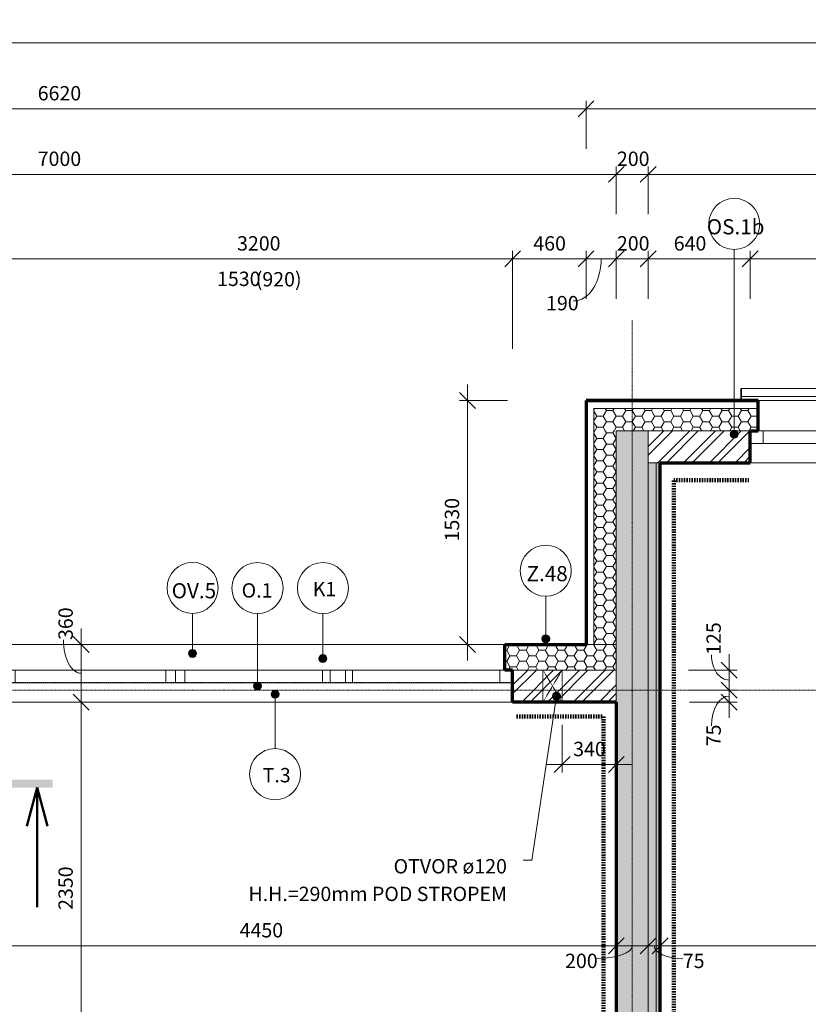
# Model space of a CAD drawing. Units: millimetres. Extents: x 10442 to 75769, y -10843 to 32446.
# Drawn here: x 38115 to 43060, y 26275 to 32446 of the extents above; entities that cross this region are included whole.
import ezdxf

# ---------------------------------------------------------------- set-up
doc = ezdxf.new("R2010")
doc.units = ezdxf.units.MM
for name, pattern in [('Dash', [2.5, 1.5, -1]), ('Dash dot', [8, 4, -2, 0, -2]), ('Požár', [16, 8, -8])]:
    doc.linetypes.add(name, pattern=pattern)
for name, color, linetype, lineweight in [('A-----DIP', 1, 'Continuous', 18), ('A-----DIP-50', 1, 'Continuous', 18), ('A-----NOP', 2, 'Continuous', 18), ('A-----NPP', 3, 'Continuous', 18), ('A-----TEP', 2, 'Continuous', 18), ('A-GLAZIDM', 6, 'Continuous', 18), ('A-WALL', 2, 'Continuous', 18), ('G-PLANOTM', 6, 'Continuous', 18), ('S-GRIDIDM', 1, 'Continuous', 18)]:
    doc.layers.add(name, color=color, linetype=linetype, lineweight=lineweight)
doc.dimstyles.new('1_8mm_ISO_bez_V_2', dxfattribs={"dimscale": 304.8, "dimtxt": 0.295276, "dimasz": 0.18, "dimexe": 0.164042, "dimexo": 0.016404, "dimgap": 0.082021, "dimtad": 1, "dimtoh": 1, "dimdec": 0, "dimzin": 1, "dimdsep": 46, "dimtxsty": 'Standard', "dimtsz": 0.23199, "dimcen": 0.09, "dimdle": 0.328084, "dimazin": 0, "dimtfac": 1, "dimtdec": 0, "dimtmove": 0, "dimatfit": 3, "dimfxl": 0, "dimtvp": 1, "dimtolj": 1, "dimtzin": 0, "dimarcsym": 0})
doc.dimstyles.new('1_8mm_ISOCPEUR_2', dxfattribs={"dimscale": 304.8, "dimtxt": 0.295276, "dimasz": 0.18, "dimexe": 0.164042, "dimexo": 0.016404, "dimgap": 0.082021, "dimtad": 1, "dimtoh": 1, "dimdec": 0, "dimzin": 1, "dimdsep": 46, "dimtxsty": 'Standard', "dimtsz": 0.23199, "dimcen": 0.09, "dimdle": 0.328084, "dimazin": 0, "dimtfac": 1, "dimtdec": 0, "dimtmove": 0, "dimatfit": 3, "dimfxl": 0, "dimtvp": 1, "dimtolj": 1, "dimtzin": 0, "dimarcsym": 0})
pattern_1 = [(45, (0, 0), (-80.8223, 80.8223), []), (45, (53.88, 0), (-80.8223, 80.8223), [])]
pattern_2 = [(0, (0, 0), (60.484, 34.92), [40.322, -80.645]), (120, (0, 0), (-60.483607, 34.92068), [40.323, -80.645]), (60, (0, 0), (0.000393, 69.84068), [1.676, -78.969, 40.323, 0])]
pattern_3 = [(6.843, (0, 0), (-4317.9980743, -508.0167124), [63.956, -6331.601]), (26.565, (63.5, 7.62), (254.00056, 253.99965), [28.398, -539.563]), (48.814, (88.9, 20.32), (1524.00296, 1777.998268), [27, -2673.056]), (67.38, (106.68, 40.64), (-762.003883, -1777.9986654), [33.02, -3268.98]), (90, (119.38, 71.12), (-254, 254), [40.64, -213.36]), (61.39, (119.38, 111.76), (-1269.981549, -2286.010835), [31.826, -3150.785]), (86.186, (134.62, 139.7), (-253.9955364, -3556.00047), [38.185, -3780.273]), (72.897, (137.16, 177.8), (762.0124175, 2539.996168), [34.548, -3420.226]), (41.987, (147.32, 210.82), (-2286.0079397, -2031.991443), [34.172, -3383.048]), (10.305, (172.72, 233.68), (-1523.999768, -254.003607), [28.398, -2811.408]), (15.945, (200.66, 238.76), (-1016.002353, -253.992717), [55.474, -1793.674]), (6.843, (50.8, 0), (-4317.9980743, -508.0167124), [63.956, -6331.601]), (26.565, (114.3, 7.62), (254.00056, 253.99965), [28.398, -539.563]), (48.814, (139.7, 20.32), (1524.00296, 1777.998268), [27, -2673.056]), (67.38, (157.48, 40.64), (-762.003883, -1777.9986654), [33.02, -3268.98]), (90, (170.18, 71.12), (-254, 254), [40.64, -213.36]), (61.39, (170.18, 111.76), (-1269.981549, -2286.010835), [31.826, -3150.785]), (86.186, (185.42, 139.7), (-253.9955364, -3556.00047), [38.185, -3780.273]), (72.897, (187.96, 177.8), (762.0124175, 2539.996168), [34.548, -3420.226]), (41.987, (198.12, 210.82), (-2286.0079397, -2031.991443), [34.172, -3383.048]), (10.305, (223.52, 233.68), (-1523.999768, -254.003607), [28.398, -2811.408]), (15.945, (251.46, 238.76), (-1016.002353, -253.992717), [55.474, -1793.674]), (6.843, (101.6, 0), (-4317.9980743, -508.0167124), [63.956, -6331.601]), (26.565, (165.1, 7.62), (254.00056, 253.99965), [28.398, -539.563]), (48.814, (190.5, 20.32), (1524.00296, 1777.998268), [27, -2673.056]), (67.38, (208.28, 40.64), (-762.003883, -1777.9986654), [33.02, -3268.98]), (90, (220.98, 71.12), (-254, 254), [40.64, -213.36]), (61.39, (220.98, 111.76), (-1269.981549, -2286.010835), [31.826, -3150.785]), (86.186, (236.22, 139.7), (-253.9955364, -3556.00047), [38.185, -3780.273]), (72.897, (238.76, 177.8), (762.0124175, 2539.996168), [34.548, -3420.226]), (41.987, (248.92, 210.82), (-2286.0079397, -2031.991443), [34.172, -3383.048]), (10.305, (274.32, 233.68), (-1523.999768, -254.003607), [28.398, -2811.408]), (15.945, (302.26, 238.76), (-1016.002353, -253.992717), [55.474, -1793.674]), (6.843, (152.4, 0), (-4317.9980743, -508.0167124), [63.956, -6331.601]), (26.565, (215.9, 7.62), (254.00056, 253.99965), [28.398, -539.563]), (48.814, (241.3, 20.32), (1524.00296, 1777.998268), [27, -2673.056]), (67.38, (259.08, 40.64), (-762.003883, -1777.9986654), [33.02, -3268.98]), (90, (271.78, 71.12), (-254, 254), [40.64, -213.36]), (61.39, (271.78, 111.76), (-1269.981549, -2286.010835), [31.826, -3150.785]), (86.186, (287.02, 139.7), (-253.9955364, -3556.00047), [38.185, -3780.273]), (72.897, (289.56, 177.8), (762.0124175, 2539.996168), [34.548, -3420.226]), (41.987, (299.72, 210.82), (-2286.0079397, -2031.991443), [34.172, -3383.048]), (10.305, (325.12, 233.68), (-1523.999768, -254.003607), [28.398, -2811.408]), (15.945, (353.06, 238.76), (-1016.002353, -253.992717), [55.474, -1793.674]), (6.843, (203.2, 0), (-4317.9980743, -508.0167124), [63.956, -6331.601]), (26.565, (266.7, 7.62), (254.00056, 253.99965), [28.398, -539.563]), (48.814, (292.1, 20.32), (1524.00296, 1777.998268), [27, -2673.056]), (67.38, (309.88, 40.64), (-762.003883, -1777.9986654), [33.02, -3268.98]), (90, (322.58, 71.12), (-254, 254), [40.64, -213.36]), (61.39, (322.58, 111.76), (-1269.981549, -2286.010835), [31.826, -3150.785]), (86.186, (337.82, 139.7), (-253.9955364, -3556.00047), [38.185, -3780.273]), (72.897, (340.36, 177.8), (762.0124175, 2539.996168), [34.548, -3420.226]), (41.987, (350.52, 210.82), (-2286.00794, -2031.991443), [34.172, -3383.048]), (10.305, (375.92, 233.68), (-1523.999768, -254.003607), [28.398, -2811.408]), (15.945, (403.86, 238.76), (-1016.002353, -253.992717), [55.474, -1793.674])]
pattern_4 = [(0, (0, 0), (203.2, 50.8), [16.764, -135.636, 16.764, -135.636]), (0, (0, 0), (203.2, 50.8), [-304.8, 16.764, -288.036, 16.764, -135.636]), (0, (0, 0), (203.2, 50.8), [-762, 16.764, -84.836, 16.764, -237.236]), (120, (76.2, 25.4), (-145.59409, 150.57636), [16.764, -135.636, 16.764, -135.636]), (120, (76.2, 25.4), (-145.59409, 150.57636), [-304.8, 16.764, -288.036, 16.764, -135.636]), (120, (76.2, 25.4), (-145.59409, 150.57636), [-762, 16.764, -84.836, 16.764, -237.236]), (240, (101.6, 127), (-57.60591, -201.37636), [16.764, -135.636, 16.764, -135.636]), (240, (101.6, 127), (-57.60591, -201.37636), [-304.8, 16.764, -288.036, 16.764, -135.636]), (240, (101.6, 127), (-57.60591, -201.37636), [-762, 16.764, -84.836, 16.764, -237.236])]
pattern_5 = [(45, (0, 0), (-26.940768, 26.940768), [1.676, -36.424])]

# ---------------------------------------------------------------- blocks, each defined once
blk = doc.blocks.new('Okno dvoukridle - 2575x2030_1-141')
at = {"layer": 'A-GLAZIDM'}
for p, q in [((-850, 20), (-850, 100)), ((-770, 100), (-770, 20)), ((80, 100), (80, 20)), ((150, 100), (150, 20)), ((220, 100), (220, 20)), ((1645, 100), (1645, 20)), ((1725, 100), (1725, 20)), ((-850, 20), (1725, 20))]:
    blk.add_line(p, q, dxfattribs=at)
blk = doc.blocks.new('zábradlí sklo 24 - zábradlí sklo 1_1-17')
at = {"layer": 'G-PLANOTM'}
for p, q in [((42636, 30134.6), (42641, 30134.6)), ((42636, 30134.6), (42636, 30059.6)), ((42641, 30084.6), (42641, 30134.6)), ((45326, 30134.6), (42641, 30134.6)), ((45326, 30134.6), (45326, 30084.6)), ((45326, 30134.6), (45331, 30134.6)), ((45331, 30134.6), (45331, 30059.6)), ((45326, 30084.6), (42641, 30084.6)), ((42641, 30084.6), (42641, 30059.6)), ((45326, 30084.6), (45326, 30059.6))]:
    blk.add_line(p, q, dxfattribs=at)
blk = doc.blocks.new('Okno trojkridle-krajní plná - 3200x1530_1-86')
at = {"layer": 'A-GLAZIDM'}
for p, q in [((-1636.4, -20), (1563.6, -20)), ((-1636.4, -100), (-1636.4, -22)), ((-1556.4, -100), (-1556.4, -20)), ((-632.3, -19.5), (-632.3, -100)), ((-588, -100), (-588, -20)), ((-493, -100), (-493, -20)), ((-445, -19.5), (-445, -100)), ((418.6, -20), (418.6, -100)), ((478.6, -100), (478.6, -20)), ((538.6, -20), (538.6, -100)), ((1483.6, -100), (1483.6, -20)), ((1563.6, -100), (1563.6, -22))]:
    blk.add_line(p, q, dxfattribs=at)
at = {"layer": 'A-GLAZIDM', "linetype": 'Dash'}
blk.add_line((-1636.4, -22), (1563.6, -22), dxfattribs=at)
blk = doc.blocks.new('DIMBLOCK64')
at = {"layer": 'A-----DIP-50'}
for p, q in [((38006, 30946.5), (38056, 30996.5)), ((38006, 30382.7), (38006, 30996.5)), ((41206, 30946.5), (41256, 30996.5)), ((41206, 30382.7), (41206, 30996.5)), ((38006, 30946.5), (37956, 30896.5)), ((38006, 30946.5), (41306, 30946.5)), ((38006, 30946.5), (38006, 30382.7)), ((41206, 30946.5), (41156, 30896.5)), ((41206, 30946.5), (41206, 30382.7))]:
    blk.add_line(p, q, dxfattribs=at)
at = {"layer": 'A-----DIP-50', "color": 0, "char_height": 90, "attachment_point": 1, "line_spacing_factor": 1.153846}
for s, insert, width in [('\\fISOCPEUR|b0|i0|c238|p34|;3200', (39477.9, 31089.2), 307.385), ('\\fISOCPEUR|b0|i0|c238|p34|;1530', (39352.4, 30867), 284.538)]:
    blk.add_mtext(s, dxfattribs=dict(at, insert=insert, width=width))
blk = doc.blocks.new('DIMBLOCK65')
at = {"layer": 'A-----DIP-50'}
for p, q in [((41206, 30946.5), (41256, 30996.5)), ((41206, 30382.7), (41206, 30996.5)), ((41666, 30946.5), (41716, 30996.5)), ((41666, 30696.5), (41666, 30996.5)), ((41206, 30946.5), (41156, 30896.5)), ((41206, 30946.5), (41766, 30946.5)), ((41206, 30946.5), (41206, 30382.7)), ((41666, 30946.5), (41616, 30896.5)), ((41666, 30946.5), (41666, 30696.5))]:
    blk.add_line(p, q, dxfattribs=at)
at = {"layer": 'A-----DIP-50', "color": 0, "insert": (41335.6, 31089.2), "char_height": 90, "width": 240.923, "attachment_point": 1, "line_spacing_factor": 1.153846}
blk.add_mtext('\\fISOCPEUR|b0|i0|c238|p34|;460', dxfattribs=at)
blk = doc.blocks.new('DIMBLOCK66')
at = {"layer": 'A-----DIP-50'}
for p, q in [((41666, 30946.5), (41716, 30996.5)), ((41666, 30696.5), (41666, 30996.5)), ((41856, 30946.5), (41906, 30996.5)), ((41856, 30696.5), (41856, 30996.5)), ((41666, 30946.5), (41616, 30896.5)), ((41666, 30946.5), (41956, 30946.5)), ((41666, 30946.5), (41666, 30696.5)), ((41856, 30946.5), (41806, 30896.5)), ((41856, 30946.5), (41856, 30696.5))]:
    blk.add_line(p, q, dxfattribs=at)
blk.add_ellipse((41588.6, 30946.5), major_axis=(0, 263.2), ratio=0.655021, start_param=3.141593, end_param=4.712389, dxfattribs=at)
at = {"layer": 'A-----DIP-50', "color": 0, "insert": (41415.5, 30714.5), "char_height": 90, "width": 207.692, "attachment_point": 1, "line_spacing_factor": 1.153846}
blk.add_mtext('\\fISOCPEUR|b0|i0|c238|p34|;190', dxfattribs=at)
blk = doc.blocks.new('DIMBLOCK67')
at = {"layer": 'A-----DIP-50'}
for p, q in [((41856, 30946.5), (41906, 30996.5)), ((41856, 30696.5), (41856, 30996.5)), ((42056, 30946.5), (42106, 30996.5)), ((42056, 30696.5), (42056, 30996.5)), ((41856, 30946.5), (41806, 30896.5)), ((41856, 30946.5), (42156, 30946.5)), ((41856, 30946.5), (41856, 30696.5)), ((42056, 30946.5), (42006, 30896.5)), ((42056, 30946.5), (42056, 30696.5))]:
    blk.add_line(p, q, dxfattribs=at)
at = {"layer": 'A-----DIP-50', "color": 0, "insert": (41859.9, 31089.2), "char_height": 90, "width": 230.538, "attachment_point": 1, "line_spacing_factor": 1.153846}
blk.add_mtext('\\fISOCPEUR|b0|i0|c238|p34|;200', dxfattribs=at)
blk = doc.blocks.new('DIMBLOCK68')
at = {"layer": 'A-----DIP-50'}
for p, q in [((42056, 30946.5), (42106, 30996.5)), ((42056, 30696.5), (42056, 30996.5)), ((42696, 30946.5), (42746, 30996.5)), ((42696, 30696.5), (42696, 30996.5)), ((42056, 30946.5), (42006, 30896.5)), ((42056, 30946.5), (42796, 30946.5)), ((42056, 30946.5), (42056, 30696.5)), ((42696, 30946.5), (42646, 30896.5)), ((42696, 30946.5), (42696, 30696.5))]:
    blk.add_line(p, q, dxfattribs=at)
at = {"layer": 'A-----DIP-50', "color": 0, "insert": (42216, 31089.2), "char_height": 90, "width": 240.923, "attachment_point": 1, "line_spacing_factor": 1.153846}
blk.add_mtext('\\fISOCPEUR|b0|i0|c238|p34|;640', dxfattribs=at)
blk = doc.blocks.new('DIMBLOCK69')
at = {"layer": 'A-----DIP-50'}
for p, q in [((42696, 30946.5), (42746, 30996.5)), ((42696, 30696.5), (42696, 30996.5)), ((45271, 30946.5), (45321, 30996.5)), ((45271, 30696.5), (45271, 30996.5)), ((42696, 30946.5), (42646, 30896.5)), ((42696, 30946.5), (45371, 30946.5)), ((42696, 30946.5), (42696, 30696.5)), ((45271, 30946.5), (45221, 30896.5)), ((45271, 30946.5), (45271, 30696.5))]:
    blk.add_line(p, q, dxfattribs=at)
at = {"layer": 'A-----DIP-50', "color": 0, "char_height": 90, "width": 307.385, "attachment_point": 1, "line_spacing_factor": 1.153846}
for s, insert in [('\\fISOCPEUR|b0|i0|c238|p34|;2575', (43855.4, 31089.2)), ('\\fISOCPEUR|b0|i0|c238|p34|;2030', (43708.5, 30866.7))]:
    blk.add_mtext(s, dxfattribs=dict(at, insert=insert))
blk = doc.blocks.new('DIMBLOCK241')
at = {"layer": 'A-----DIP-50'}
for p, q in [((41856, 26891.8), (41856, 26591.8)), ((41856, 26641.8), (41856, 26891.8)), ((37406, 26641.8), (37456, 26691.8)), ((37406, 26391.8), (37406, 26691.8)), ((41856, 26641.8), (41906, 26691.8)), ((37406, 26641.8), (37356, 26591.8)), ((37406, 26641.8), (41956, 26641.8)), ((37406, 26641.8), (37406, 26391.8)), ((41856, 26641.8), (41806, 26591.8))]:
    blk.add_line(p, q, dxfattribs=at)
at = {"layer": 'A-----DIP-50', "color": 0, "insert": (39494.2, 26784.5), "char_height": 90, "width": 328.154, "attachment_point": 1, "line_spacing_factor": 1.153846}
blk.add_mtext('\\fISOCPEUR|b0|i0|c238|p34|;4450', dxfattribs=at)
blk = doc.blocks.new('DIMBLOCK242')
at = {"layer": 'A-----DIP-50'}
for p, q in [((41856, 26891.8), (41856, 26591.8)), ((41856, 26641.8), (41856, 26891.8)), ((42056, 26891.8), (42056, 26591.8)), ((42056, 26641.8), (42056, 26891.8)), ((41856, 26641.8), (41906, 26691.8)), ((42056, 26641.8), (42106, 26691.8)), ((41856, 26641.8), (41806, 26591.8)), ((41856, 26641.8), (42156, 26641.8)), ((42056, 26641.8), (42006, 26591.8))]:
    blk.add_line(p, q, dxfattribs=at)
blk.add_ellipse((41726.9, 26641.8), major_axis=(229.1, 0), ratio=0.352032, start_param=4.712389, end_param=6.283185, dxfattribs=at)
at = {"layer": 'A-----DIP-50', "color": 0, "insert": (41534.7, 26592.3), "char_height": 90, "width": 230.538, "attachment_point": 1, "line_spacing_factor": 1.153846}
blk.add_mtext('\\fISOCPEUR|b0|i0|c238|p34|;200', dxfattribs=at)
blk = doc.blocks.new('DIMBLOCK243')
at = {"layer": 'A-----DIP-50'}
for p, q in [((42056, 26891.8), (42056, 26591.8)), ((42056, 26641.8), (42056, 26891.8)), ((42131, 26891.8), (42131, 26591.8)), ((42131, 26641.8), (42131, 26891.8)), ((42056, 26641.8), (42106, 26691.8)), ((42131, 26641.8), (42181, 26691.8)), ((42056, 26641.8), (42006, 26591.8)), ((42056, 26641.8), (42231, 26641.8)), ((42131, 26641.8), (42081, 26591.8))]:
    blk.add_line(p, q, dxfattribs=at)
blk.add_ellipse((42273, 26641.8), major_axis=(179.6, 0), ratio=0.449153, start_param=3.141593, end_param=4.712389, dxfattribs=at)
at = {"layer": 'A-----DIP-50', "color": 0, "insert": (42273, 26592.3), "char_height": 90, "width": 153.692, "attachment_point": 1, "line_spacing_factor": 1.153846}
blk.add_mtext('\\fISOCPEUR|b0|i0|c238|p34|;75', dxfattribs=at)
blk = doc.blocks.new('DIMBLOCK244')
at = {"layer": 'A-----DIP-50'}
for p, q in [((42131, 26891.8), (42131, 26591.8)), ((42131, 26641.8), (42131, 26891.8)), ((45481, 26891.8), (45481, 26591.8)), ((45481, 26641.8), (45481, 26891.8)), ((42131, 26641.8), (42181, 26691.8)), ((45481, 26641.8), (45531, 26691.8)), ((42131, 26641.8), (42081, 26591.8)), ((42131, 26641.8), (45581, 26641.8)), ((45481, 26641.8), (45431, 26591.8))]:
    blk.add_line(p, q, dxfattribs=at)
at = {"layer": 'A-----DIP-50', "color": 0, "insert": (43677.9, 26784.5), "char_height": 90, "width": 307.385, "attachment_point": 1, "line_spacing_factor": 1.153846}
blk.add_mtext('\\fISOCPEUR|b0|i0|c238|p34|;3350', dxfattribs=at)
blk = doc.blocks.new('DIMBLOCK259')
at = {"layer": 'A-----DIP-50'}
for p, q in [((38500.6, 25819.6), (38500.6, 28269.6)), ((38500.6, 28169.6), (38450.6, 28219.6)), ((38250.6, 28169.6), (38550.6, 28169.6)), ((38500.6, 28169.6), (38250.6, 28169.6)), ((38500.6, 28169.6), (38550.6, 28119.6)), ((38500.6, 25819.6), (38450.6, 25869.6)), ((38250.6, 25819.6), (38550.6, 25819.6)), ((38500.6, 25819.6), (38250.6, 25819.6)), ((38500.6, 25819.6), (38550.6, 25769.6))]:
    blk.add_line(p, q, dxfattribs=at)
at = {"layer": 'A-----DIP-50', "color": 0, "insert": (38357.9, 26866.6), "char_height": 90, "width": 307.385, "attachment_point": 1, "rotation": 90, "line_spacing_factor": 1.153846}
blk.add_mtext('\\fISOCPEUR|b0|i0|c238|p34|;2350', dxfattribs=at)
blk = doc.blocks.new('DIMBLOCK260')
at = {"layer": 'A-----DIP-50'}
for p, q in [((38500.6, 28529.6), (38450.6, 28579.6)), ((38500.6, 28169.6), (38500.6, 28629.6)), ((38250.6, 28529.6), (38550.6, 28529.6)), ((38500.6, 28529.6), (38250.6, 28529.6)), ((38500.6, 28529.6), (38550.6, 28479.6)), ((38500.6, 28169.6), (38450.6, 28219.6)), ((38250.6, 28169.6), (38550.6, 28169.6)), ((38500.6, 28169.6), (38250.6, 28169.6)), ((38500.6, 28169.6), (38550.6, 28119.6))]:
    blk.add_line(p, q, dxfattribs=at)
blk.add_ellipse((38500.6, 28558.5), major_axis=(0, 208.9), ratio=0.53393, start_param=1.570796, end_param=3.141593, dxfattribs=at)
at = {"layer": 'A-----DIP-50', "color": 0, "insert": (38357.9, 28558.5), "char_height": 90, "width": 230.538, "attachment_point": 1, "rotation": 90, "line_spacing_factor": 1.153846}
blk.add_mtext('\\fISOCPEUR|b0|i0|c238|p34|;360', dxfattribs=at)
blk = doc.blocks.new('DIMBLOCK471')
at = {"layer": 'A-----DIP-50'}
for p, q in [((42564.1, 28469.6), (42564.1, 28144.6)), ((42564.1, 28369.6), (42514.1, 28419.6)), ((42309.4, 28369.6), (42614.1, 28369.6)), ((42564.1, 28369.6), (42309.4, 28369.6)), ((42564.1, 28369.6), (42614.1, 28319.6)), ((42564.1, 28244.6), (42514.1, 28294.6)), ((42309.4, 28244.6), (42614.1, 28244.6)), ((42564.1, 28244.6), (42309.4, 28244.6)), ((42564.1, 28244.6), (42614.1, 28194.6))]:
    blk.add_line(p, q, dxfattribs=at)
blk.add_ellipse((42564.1, 28465.2), major_axis=(0, 158.1), ratio=0.705656, start_param=1.570796, end_param=3.141593, dxfattribs=at)
at = {"layer": 'A-----DIP-50', "color": 0, "insert": (42421.4, 28465.2), "char_height": 90, "width": 207.692, "attachment_point": 1, "rotation": 90, "line_spacing_factor": 1.153846}
blk.add_mtext('\\fISOCPEUR|b0|i0|c238|p34|;125', dxfattribs=at)
blk = doc.blocks.new('DIMBLOCK472')
at = {"layer": 'A-----DIP-50'}
for p, q in [((42564.1, 28244.6), (42514.1, 28294.6)), ((42309.4, 28244.6), (42614.1, 28244.6)), ((42564.1, 28244.6), (42309.4, 28244.6)), ((42564.1, 28169.6), (42514.1, 28219.6)), ((42564.1, 28244.6), (42564.1, 28069.6)), ((42564.1, 28244.6), (42614.1, 28194.6)), ((42314.1, 28169.6), (42614.1, 28169.6)), ((42564.1, 28169.6), (42314.1, 28169.6)), ((42564.1, 28169.6), (42614.1, 28119.6))]:
    blk.add_line(p, q, dxfattribs=at)
blk.add_ellipse((42564.1, 28020.3), major_axis=(0, 186.8), ratio=0.596943, start_param=0, end_param=1.570796, dxfattribs=at)
at = {"layer": 'A-----DIP-50', "color": 0, "insert": (42421.4, 27892.2), "char_height": 90, "width": 153.692, "attachment_point": 1, "rotation": 90, "line_spacing_factor": 1.153846}
blk.add_mtext('\\fISOCPEUR|b0|i0|c238|p34|;75', dxfattribs=at)
blk = doc.blocks.new('DIMBLOCK490')
at = {"layer": 'A-----DIP-50'}
for p, q in [((35046, 31887.5), (35096, 31937.5)), ((35046, 31637.5), (35046, 31937.5)), ((41666, 31887.5), (41716, 31937.5)), ((41666, 31637.5), (41666, 31937.5)), ((35046, 31887.5), (34996, 31837.5)), ((35046, 31887.5), (41766, 31887.5)), ((35046, 31887.5), (35046, 31637.5)), ((41666, 31887.5), (41616, 31837.5)), ((41666, 31887.5), (41666, 31637.5))]:
    blk.add_line(p, q, dxfattribs=at)
at = {"layer": 'A-----DIP-50', "color": 0, "insert": (38227.9, 32030.2), "char_height": 90, "width": 307.385, "attachment_point": 1, "line_spacing_factor": 1.153846}
blk.add_mtext('\\fISOCPEUR|b0|i0|c238|p34|;6620', dxfattribs=at)
blk = doc.blocks.new('DIMBLOCK491')
at = {"layer": 'A-----DIP-50'}
for p, q in [((41666, 31887.5), (41716, 31937.5)), ((41666, 31637.5), (41666, 31937.5)), ((49471, 31887.5), (49521, 31937.5)), ((49471, 31637.5), (49471, 31937.5)), ((41666, 31887.5), (41616, 31837.5)), ((41666, 31887.5), (49571, 31887.5)), ((41666, 31887.5), (41666, 31637.5)), ((49471, 31887.5), (49421, 31837.5)), ((49471, 31887.5), (49471, 31637.5))]:
    blk.add_line(p, q, dxfattribs=at)
at = {"layer": 'A-----DIP-50', "color": 0, "insert": (45440.4, 32030.2), "char_height": 90, "width": 307.385, "attachment_point": 1, "line_spacing_factor": 1.153846}
blk.add_mtext('\\fISOCPEUR|b0|i0|c238|p34|;7805', dxfattribs=at)
blk = doc.blocks.new('DIMBLOCK492')
at = {"layer": 'A-----DIP-50'}
for p, q in [((12061, 32301.9), (12111, 32351.9)), ((12061, 32051.9), (12061, 32351.9)), ((49471, 32301.9), (49521, 32351.9)), ((49471, 32051.9), (49471, 32351.9)), ((11961, 32301.9), (49571, 32301.9)), ((12061, 32301.9), (12011, 32251.9)), ((12061, 32301.9), (12061, 32051.9)), ((49471, 32301.9), (49421, 32251.9)), ((49471, 32301.9), (49471, 32051.9))]:
    blk.add_line(p, q, dxfattribs=at)
at = {"layer": 'A-----DIP-50', "color": 0, "insert": (30611.1, 32444.6), "char_height": 90, "width": 371.769, "attachment_point": 1, "line_spacing_factor": 1.153846}
blk.add_mtext('\\fISOCPEUR|b0|i0|c238|p34|;37410', dxfattribs=at)
blk = doc.blocks.new('DIMBLOCK520')
at = {"layer": 'A-----DIP-50'}
for p, q in [((34856, 31476.9), (34806, 31426.9)), ((34856, 31476.9), (34906, 31526.9)), ((34856, 30407.3), (34856, 31526.9)), ((34856, 31476.9), (41956, 31476.9)), ((34856, 31476.9), (34856, 30407.3)), ((41856, 31476.9), (41806, 31426.9)), ((41856, 31476.9), (41906, 31526.9)), ((41856, 31226.9), (41856, 31526.9)), ((41856, 31476.9), (41856, 31226.9))]:
    blk.add_line(p, q, dxfattribs=at)
at = {"layer": 'A-----DIP-50', "color": 0, "insert": (38227.9, 31619.6), "char_height": 90, "width": 307.385, "attachment_point": 1, "line_spacing_factor": 1.153846}
blk.add_mtext('\\fISOCPEUR|b0|i0|c238|p34|;7000', dxfattribs=at)
blk = doc.blocks.new('DIMBLOCK521')
at = {"layer": 'A-----DIP-50'}
for p, q in [((41856, 31476.9), (41806, 31426.9)), ((41856, 31476.9), (41906, 31526.9)), ((41856, 31226.9), (41856, 31526.9)), ((41856, 31476.9), (42156, 31476.9)), ((41856, 31476.9), (41856, 31226.9)), ((42056, 31476.9), (42006, 31426.9)), ((42056, 31476.9), (42106, 31526.9)), ((42056, 31226.9), (42056, 31526.9)), ((42056, 31476.9), (42056, 31226.9))]:
    blk.add_line(p, q, dxfattribs=at)
at = {"layer": 'A-----DIP-50', "color": 0, "insert": (41859.9, 31619.6), "char_height": 90, "width": 230.538, "attachment_point": 1, "line_spacing_factor": 1.153846}
blk.add_mtext('\\fISOCPEUR|b0|i0|c238|p34|;200', dxfattribs=at)
blk = doc.blocks.new('DIMBLOCK522')
at = {"layer": 'A-----DIP-50'}
for p, q in [((42056, 31476.9), (42006, 31426.9)), ((42056, 31476.9), (42106, 31526.9)), ((42056, 31226.9), (42056, 31526.9)), ((42056, 31476.9), (49181, 31476.9)), ((42056, 31476.9), (42056, 31226.9)), ((49081, 31476.9), (49031, 31426.9)), ((49081, 31476.9), (49131, 31526.9)), ((49081, 31226.9), (49081, 31526.9)), ((49081, 31476.9), (49081, 31226.9))]:
    blk.add_line(p, q, dxfattribs=at)
at = {"layer": 'A-----DIP-50', "color": 0, "insert": (45440.4, 31619.6), "char_height": 90, "width": 307.385, "attachment_point": 1, "line_spacing_factor": 1.153846}
blk.add_mtext('\\fISOCPEUR|b0|i0|c238|p34|;7025', dxfattribs=at)
blk = doc.blocks.new('DIMBLOCK530')
at = {"layer": 'A-----DIP-50'}
for p, q in [((40923.3, 30159.6), (40923.3, 28429.6)), ((40923.3, 30059.6), (40873.3, 30109.6)), ((41173.3, 30059.6), (40873.3, 30059.6)), ((40923.3, 30059.6), (40973.3, 30009.6)), ((40923.3, 30059.6), (41173.3, 30059.6)), ((40923.3, 28529.6), (40873.3, 28579.6)), ((41173.3, 28529.6), (40873.3, 28529.6)), ((40923.3, 28529.6), (40973.3, 28479.6)), ((40923.3, 28529.6), (41173.3, 28529.6))]:
    blk.add_line(p, q, dxfattribs=at)
at = {"layer": 'A-----DIP-50', "color": 0, "insert": (40780.6, 29176.1), "char_height": 90, "width": 284.538, "attachment_point": 1, "rotation": 90, "line_spacing_factor": 1.153846}
blk.add_mtext('\\fISOCPEUR|b0|i0|c238|p34|;1530', dxfattribs=at)
blk = doc.blocks.new('Popis-rezu_vodorovne - Popis-rezu_vodorovne_1-4264125')
at = {"layer": 'A-----NOP'}
for points in [[(-10, -0.5), (-10, 0.5), (-16, 0.5), (-16, -0.5)], [(-7.5, -0.5), (-7.5, 0.5), (-8.5, 0.5), (-8.5, -0.5)], [(0, -0.5), (0, 0.5), (-6, 0.5), (-6, -0.5)]]:
    blk.add_hatch(color=256, dxfattribs=at).paths.add_polyline_path(points, flags=0)
at = {"layer": 'A-----NOP', "lineweight": 50}
for p, q in [((-14.08, 15.5), (-14.08, 0.5)), ((-14.08, 0.5), (-15.37, 5.33)), ((-14.08, 0.5), (-12.78, 5.33))]:
    blk.add_line(p, q, dxfattribs=at)
blk = doc.blocks.new('Bublina okna - Bublina okna_1-4522573')
at = {"layer": 'A-GLAZIDM'}
blk.add_arc((0, 0), 3.2, 0, 360, dxfattribs=at)
blk = doc.blocks.new('Bublina truhlařina - Bublina truhlařina_1-4524618')
at = {"layer": 'A-GLAZIDM'}
blk.add_arc((0, 0), 3.2, 0, 360, dxfattribs=at)
blk = doc.blocks.new('Bublina klempířina - Bublina klempířina_1-4524361')
at = {"layer": 'A-GLAZIDM'}
blk.add_arc((0, 0), 3.2, 0, 360, dxfattribs=at)
blk = doc.blocks.new('Popis bubliny - Popis bubliny_1-4742848')
at = {"layer": 'A-----NOP'}
blk.add_arc((0, 0), 3.2, 0, 360, dxfattribs=at)
blk = doc.blocks.new('Popis bubliny - Popis bubliny_1-4743084')
at = {"layer": 'A-----NOP'}
blk.add_arc((0, 0), 3.2, 0, 360, dxfattribs=at)
blk = doc.blocks.new('DIMBLOCK607')
at = {"layer": 'A-----DIP-50'}
for p, q in [((41516, 28027.5), (41516, 27727.5)), ((41516, 27777.5), (41516, 28027.5)), ((41856, 28027.5), (41856, 27727.5)), ((41856, 27777.5), (41856, 28027.5)), ((41416, 27777.5), (41956, 27777.5)), ((41516, 27777.5), (41466, 27727.5)), ((41516, 27777.5), (41566, 27827.5)), ((41856, 27777.5), (41806, 27727.5)), ((41856, 27777.5), (41906, 27827.5))]:
    blk.add_line(p, q, dxfattribs=at)
at = {"layer": 'A-----DIP-50', "color": 0, "insert": (41585.6, 27920.2), "char_height": 90, "width": 240.923, "attachment_point": 1, "line_spacing_factor": 1.153846}
blk.add_mtext('\\fISOCPEUR|b0|i0|c238|p34|;340', dxfattribs=at)
blk = doc.blocks.new('Popis bubliny - Popis bubliny_1-4876584')
at = {"layer": 'A-----NOP'}
blk.add_arc((0, 0), 3.2, 0, 360, dxfattribs=at)

msp = doc.modelspace()

# ---------------------------------------------------------------- hatches: boundary and pattern name
at = {"layer": 'A-----NOP'}
h = msp.add_hatch(color=256, dxfattribs=at)
edge = h.paths.add_edge_path(flags=0)
edge.add_arc((42595.6, 29847.5), 25, 0, 360)
h = msp.add_hatch(color=256, dxfattribs=at)
edge = h.paths.add_edge_path(flags=0)
edge.add_arc((41413.6, 28565.7), 25, 0, 360)
h = msp.add_hatch(color=256, dxfattribs=at)
edge = h.paths.add_edge_path(flags=0)
edge.add_arc((39198.7, 28474.6), 25, 0, 360)
at = {"layer": 'A-----TEP'}
h = msp.add_hatch(color=256, dxfattribs=at)
edge = h.paths.add_edge_path(flags=0)
edge.add_arc((41480.4, 28206.1), 25, 0, 360)
at = {"layer": 'A-GLAZIDM'}
h = msp.add_hatch(color=256, dxfattribs=at)
edge = h.paths.add_edge_path(flags=0)
edge.add_arc((40016, 28441.5), 25, 0, 360)
h = msp.add_hatch(color=256, dxfattribs=at)
edge = h.paths.add_edge_path(flags=0)
edge.add_arc((39606, 28269.6), 25, 0, 360)
h = msp.add_hatch(color=256, dxfattribs=at)
edge = h.paths.add_edge_path(flags=0)
edge.add_arc((39716, 28218.5), 25, 0, 360)
at = {"layer": 'A-WALL'}
h = msp.add_hatch(dxfattribs=at)
h.set_pattern_fill('FP1_2', color=256, style=0, pattern_type=2)
h.set_pattern_definition(pattern_3)
h.paths.add_polyline_path([(42746, 30059.6), (41666, 30059.6), (41666, 30051.6), (41674, 30051.6), (42746, 30051.6)], flags=0)
h = msp.add_hatch(dxfattribs=at)
h.set_pattern_fill('FP1_2', color=256, style=0, pattern_type=2)
h.set_pattern_definition(pattern_3)
h.paths.add_polyline_path([(41674, 29869.6), (41674, 30009.6), (41674, 30051.6), (41666, 30051.6), (41666, 29869.6)], flags=0)
h = msp.add_hatch(dxfattribs=at)
h.set_pattern_fill('FP1_3', color=256, style=0, pattern_type=2)
h.set_pattern_definition(pattern_2)
h.paths.add_polyline_path([(41716, 29869.6), (41856, 29869.6), (41956, 29869.6), (42056, 29869.6), (42696, 29869.6), (42746, 29869.6), (42746, 29964.6), (42746, 30009.6), (41716, 30009.6)], flags=0)
h = msp.add_hatch(dxfattribs=at)
h.set_pattern_fill('FP1_2', color=256, style=0, pattern_type=2)
h.set_pattern_definition(pattern_3)
h.paths.add_polyline_path([(41674, 28529.6), (41674, 29869.6), (41666, 29869.6), (41666, 28529.6)], flags=0)
h = msp.add_hatch(dxfattribs=at)
h.set_pattern_fill('FP1_3', color=256, style=0, pattern_type=2)
h.set_pattern_definition(pattern_2)
h.paths.add_polyline_path([(41856, 28529.6), (41856, 29869.6), (41716, 29869.6), (41716, 28529.6)], flags=0)
msp.add_hatch(color=256, dxfattribs=at).paths.add_polyline_path([(41956, 29869.6), (41856, 29869.6), (41856, 28529.6), (41856, 28449.6), (41856, 28369.6), (41856, 28269.6), (41856, 28169.6), (41856, 23819.6), (41856, 23569.6), (41956, 23569.6), (42056, 23569.6), (42056, 24619.6), (42056, 24769.6), (42056, 29669.6), (42056, 29769.6), (42056, 29869.6)], flags=0)
h = msp.add_hatch(color=256, dxfattribs=at)
h.paths.add_polyline_path([(41956, 22369.6), (41856, 22369.6), (41856, 22169.6), (41856, 22094.6), (41856, 22069.6), (41856, 19219.6), (41856, 19144.6), (41856, 19069.6), (41856, 15319.6), (41856, 15219.6), (41856, 15119.6), (41856, 15039.6), (41856, 14959.6), (41856, 12719.6), (41956, 12719.6), (42056, 12719.6), (42056, 14219.6), (42056, 14469.6), (42056, 22369.6)], flags=0)
h.paths.add_polyline_path([(41956, 29869.6), (41856, 29869.6), (41856, 28529.6), (41856, 28449.6), (41856, 28369.6), (41856, 28269.6), (41856, 28169.6), (41856, 23819.6), (41856, 23569.6), (41956, 23569.6), (42056, 23569.6), (42056, 24619.6), (42056, 24769.6), (42056, 29669.6), (42056, 29769.6), (42056, 29869.6)], flags=0)
h = msp.add_hatch(dxfattribs=at)
h.set_pattern_fill('FP1_1', color=256, style=0, pattern_type=2)
h.set_pattern_definition(pattern_1)
h.paths.add_polyline_path([(42696, 29869.6), (42056, 29869.6), (42056, 29769.6), (42056, 29669.6), (42106, 29669.6), (42131, 29669.6), (42696, 29669.6), (42696, 29769.6)], flags=0)
h = msp.add_hatch(dxfattribs=at)
h.set_pattern_fill('FP1_7', color=256, style=0, pattern_type=2)
h.set_pattern_definition(pattern_5)
h.paths.add_polyline_path([(42106, 24769.6), (42106, 29669.6), (42056, 29669.6), (42056, 24769.6)], flags=0)
h = msp.add_hatch(dxfattribs=at)
h.set_pattern_fill('FP1_7', color=256, style=0, pattern_type=2)
h.set_pattern_definition(pattern_5)
h.paths.add_polyline_path([(42056, 23524.6), (42106, 23524.6), (42106, 24619.6), (42056, 24619.6)], flags=0)
h.paths.add_polyline_path([(42106, 24769.6), (42106, 29669.6), (42056, 29669.6), (42056, 24769.6)], flags=0)
h = msp.add_hatch(dxfattribs=at)
h.set_pattern_fill('FP1_6', color=256, style=0, pattern_type=2)
h.set_pattern_definition(pattern_4)
h.paths.add_polyline_path([(42131, 24769.6), (42131, 29669.6), (42106, 29669.6), (42106, 24769.6)], flags=0)
h.paths.add_polyline_path([(42131, 24619.6), (42106, 24619.6), (42106, 23524.6), (42056, 23524.6), (42056, 23499.6), (42106, 23499.6), (42131, 23499.6)], flags=0)
h = msp.add_hatch(dxfattribs=at)
h.set_pattern_fill('FP1_6', color=256, style=0, pattern_type=2)
h.set_pattern_definition(pattern_4)
h.paths.add_polyline_path([(42131, 24769.6), (42131, 29669.6), (42106, 29669.6), (42106, 24769.6)], flags=0)
h = msp.add_hatch(dxfattribs=at)
h.set_pattern_fill('FP1_3', color=256, style=0, pattern_type=2)
h.set_pattern_definition(pattern_2)
h.paths.add_polyline_path([(41856, 28449.6), (41856, 28529.6), (41716, 28529.6), (41674, 28529.6), (41666, 28529.6), (41156, 28529.6), (41156, 28449.6), (41156, 28369.6), (41856, 28369.6)], flags=0)
h = msp.add_hatch(dxfattribs=at)
h.set_pattern_fill('FP1_1', color=256, style=0, pattern_type=2)
h.set_pattern_definition(pattern_1)
h.paths.add_polyline_path([(41856, 28369.6), (41206, 28369.6), (41206, 28269.6), (41206, 28169.6), (41856, 28169.6), (41856, 28269.6)], flags=0)

# ---------------------------------------------------------------- linework, layer by layer
at = {"layer": 'A-----NOP'}
for p, q in [((42595.6, 29847.5), (42595.6, 31006)), ((41413.6, 28565.7), (41413.6, 28832.2)), ((39198.7, 28474.6), (39198.7, 28725))]:
    msp.add_line(p, q, dxfattribs=at)
for centre in [(42595.6, 29847.5), (41413.6, 28565.7), (39198.7, 28474.6)]:
    msp.add_arc(centre, 25, 0, 360, dxfattribs=at)
at = {"layer": 'A-----NPP'}
for p, q in [((42056, 23462.5), (42056, 29669.6)), ((41206, 28369.6), (41856, 28369.6))]:
    msp.add_line(p, q, dxfattribs=at)
at = {"layer": 'A-----NPP', "linetype": 'Požár', "lineweight": 140}
for p, q in [((42216, 29559.6), (42696, 29559.6)), ((42216, 23469.6), (42216, 29559.6)), ((41231, 28078.7), (41776, 28078.7)), ((41776, 28078.7), (41776, 23919.6))]:
    msp.add_line(p, q, dxfattribs=at)
at = {"layer": 'A-----NPP', "linetype": 'Dash'}
for p, q in [((41396, 28369.6), (41396, 28169.6)), ((41396, 28169.6), (41516, 28369.6)), ((41516, 28169.6), (41396, 28369.6)), ((41516, 28369.6), (41516, 28169.6))]:
    msp.add_line(p, q, dxfattribs=at)
at = {"layer": 'A-----TEP'}
for p, q in [((41480.4, 28206.1), (41326.7, 27177.6)), ((41326.7, 27177.6), (41271.7, 27177.6))]:
    msp.add_line(p, q, dxfattribs=at)
msp.add_arc((41480.4, 28206.1), 25, 0, 360, dxfattribs=at)
at = {"layer": 'A-GLAZIDM'}
for p, q in [((39606, 28269.6), (39606, 28723.5)), ((40016, 28441.5), (40016, 28723.5)), ((39716, 28218.5), (39716, 27877.4))]:
    msp.add_line(p, q, dxfattribs=at)
for centre in [(40016, 28441.5), (39606, 28269.6), (39716, 28218.5)]:
    msp.add_arc(centre, 25, 0, 360, dxfattribs=at)
at = {"layer": 'A-WALL', "lineweight": 70}
for p, q in [((42746, 30059.6), (41666, 30059.6)), ((41666, 30059.6), (41666, 28529.6)), ((42746, 29869.6), (42746, 30059.6)), ((42696, 29669.6), (42696, 29869.6)), ((42696, 29869.6), (42746, 29869.6)), ((42131, 29669.6), (42696, 29669.6)), ((42131, 24769.6), (42131, 29669.6)), ((41156, 28529.6), (41666, 28529.6)), ((41156, 28369.6), (41156, 28529.6)), ((41206, 28369.6), (41156, 28369.6)), ((41206, 28169.6), (41206, 28369.6)), ((41856, 28169.6), (41206, 28169.6)), ((41856, 28169.6), (41856, 23819.6))]:
    msp.add_line(p, q, dxfattribs=at)
at = {"layer": 'A-WALL'}
for p, q in [((42746, 30059.6), (45221, 30059.6)), ((42746, 30051.6), (41674, 30051.6)), ((41674, 30051.6), (41674, 28529.6)), ((42746, 30009.6), (41716, 30009.6)), ((41716, 30009.6), (41716, 28529.6)), ((42056, 29869.6), (41856, 29869.6)), ((41856, 28169.6), (41856, 29869.6)), ((42056, 29869.6), (42056, 29669.6)), ((42056, 29869.6), (47316, 29869.6)), ((42056, 29869.6), (42696, 29869.6)), ((45221, 29869.6), (42746, 29869.6)), ((42131, 29669.6), (42056, 29669.6)), ((42106, 24769.6), (42106, 29669.6)), ((45271, 29669.6), (42696, 29669.6)), ((38056, 28529.6), (41156, 28529.6)), ((41666, 28529.6), (41856, 28529.6)), ((41156, 28369.6), (38056, 28369.6)), ((41856, 28369.6), (41206, 28369.6)), ((41206, 28169.6), (38006, 28169.6))]:
    msp.add_line(p, q, dxfattribs=at)
at = {"layer": 'S-GRIDIDM', "linetype": 'Dash dot'}
for p, q in [((41956, 5828.1), (41956, 30565.3)), ((10780.7, 28244.6), (51285.5, 28244.6))]:
    msp.add_line(p, q, dxfattribs=at)

# ---------------------------------------------------------------- block references
at = {"layer": 'A-----NOP', "xscale": 50, "yscale": 50, "zscale": 50}
for name, p in [('Popis bubliny - Popis bubliny_1-4876584', (42595.6, 31166)), ('Popis bubliny - Popis bubliny_1-4742848', (41413.6, 28992.2)), ('Popis bubliny - Popis bubliny_1-4743084', (39198.7, 28885))]:
    msp.add_blockref(name, p, dxfattribs=at)
at = {"layer": 'A-----NOP', "xscale": 50, "yscale": 50, "zscale": 50, "rotation": 180}
msp.add_blockref('Popis-rezu_vodorovne - Popis-rezu_vodorovne_1-4264125', (37521, 27658.4), dxfattribs=at)
at = {"layer": 'A-GLAZIDM'}
msp.add_blockref('Okno dvoukridle - 2575x2030_1-141', (43546, 29769.6), dxfattribs=at)
at = {"layer": 'A-GLAZIDM', "xscale": 49.99999999999998, "yscale": 49.99999999999998, "zscale": 49.99999999999998}
for name, p in [('Bublina okna - Bublina okna_1-4522573', (39606, 28883.5)), ('Bublina klempířina - Bublina klempířina_1-4524361', (40016, 28883.5)), ('Bublina truhlařina - Bublina truhlařina_1-4524618', (39716, 27717.4))]:
    msp.add_blockref(name, p, dxfattribs=at)
at = {"layer": 'A-GLAZIDM', "rotation": 180}
msp.add_blockref('Okno trojkridle-krajní plná - 3200x1530_1-86', (39569.6, 28269.6), dxfattribs=at)
at = {"layer": 'G-PLANOTM'}
msp.add_blockref('zábradlí sklo 24 - zábradlí sklo 1_1-17', (0, 0), dxfattribs=at)

# ---------------------------------------------------------------- texts
at = {"layer": 'A-----NOP', "char_height": 95, "attachment_point": 2, "line_spacing_factor": 1.153846}
for s, insert, width in [('\\fISOCPEUR|b0|i0|c238|p34|;OS.1b', (42604.2, 31195.8), 353.38), ('\\fISOCPEUR|b0|i0|c238|p34|;Z.48', (41422.2, 29022), 296.383), ('\\fISOCPEUR|b0|i0|c238|p34|;OV.5', (39207.3, 28914.8), 307.783)]:
    msp.add_mtext(s, dxfattribs=dict(at, insert=insert, width=width))
at = {"layer": 'A-----TEP', "char_height": 90, "line_spacing_factor": 1.153846}
for s, insert, width, attachment_point in [('\\fISOCPEUR|b0|i0|c238|p34|;(920)', (39595.1, 30864.4), 313.188, 1), ('\\fISOCPEUR|b0|i0|c238|p34|;OTVOR ø120\\PH.H.=290mm POD STROPEM', (41170.1, 27185.3), 1727.932, 3)]:
    msp.add_mtext(s, dxfattribs=dict(at, insert=insert, width=width, attachment_point=attachment_point))
at = {"layer": 'A-GLAZIDM', "char_height": 90, "attachment_point": 2, "line_spacing_factor": 1.153846}
for s, insert, width in [('\\fISOCPEUR|b0|i0|c238|p34|;O.1', (39603.3, 28914.2), 172.793), ('\\fISOCPEUR|b0|i0|c238|p34|;K1', (40026.3, 28922.3), 140.394), ('\\fISOCPEUR|b0|i0|c238|p34|;T.3', (39726.3, 27756.2), 194.392)]:
    msp.add_mtext(s, dxfattribs=dict(at, insert=insert, width=width))

# ---------------------------------------------------------------- dimensions: what is measured, and where the dimension line sits
at = {"layer": 'A-----DIP'}
for base, p1, p2, dimstyle, picture, middle in [((49471, 32301.9), (12061, 30059.6), (49471, 30059.6), '1_8mm_ISOCPEUR_2', 'DIMBLOCK492', (30766, 32301.9)), ((41666, 31887.5), (35046, 29869.6), (41666, 29869.6), '1_8mm_ISOCPEUR_2', 'DIMBLOCK490', (38356, 31887.5)), ((49471, 31887.5), (41666, 29869.6), (49471, 30059.6), '1_8mm_ISOCPEUR_2', 'DIMBLOCK491', (45568.5, 31887.5)), ((41856, 31476.9), (34856, 29869.6), (41856, 29869.6), '1_8mm_ISOCPEUR_2', 'DIMBLOCK520', (38356, 31476.9)), ((42056, 31476.9), (41856, 29869.6), (42056, 29869.6), '1_8mm_ISOCPEUR_2', 'DIMBLOCK521', (41956, 31476.9)), ((49081, 31476.9), (42056, 29869.6), (49081, 29869.6), '1_8mm_ISOCPEUR_2', 'DIMBLOCK522', (45568.5, 31476.9)), ((41206, 30946.5), (38006, 28416.4), (41206, 28416.4), '1_8mm_ISOCPEUR_2', 'DIMBLOCK64', (39606, 30946.5)), ((41666, 30946.5), (41206, 28416.4), (41666, 29869.6), '1_8mm_ISOCPEUR_2', 'DIMBLOCK65', (41436, 30946.5)), ((42056, 30946.5), (41856, 29869.6), (42056, 29869.6), '1_8mm_ISOCPEUR_2', 'DIMBLOCK67', (41956, 30946.5)), ((42696, 30946.5), (42056, 29869.6), (42696, 29916.4), '1_8mm_ISOCPEUR_2', 'DIMBLOCK68', (42376, 30946.5)), ((45271, 30946.5), (42696, 29916.4), (45271, 29916.4), '1_8mm_ISOCPEUR_2', 'DIMBLOCK69', (43983.5, 30946.5)), ((41856, 30946.5), (41666, 29869.6), (41856, 29869.6), '1_8mm_ISOCPEUR_2', 'DIMBLOCK66', (41761, 30946.5)), ((41856, 27777.5), (41516, 28169.6), (41856, 27848.2), '1_8mm_ISO_bez_V_2', 'DIMBLOCK607', (41686, 27777.5)), ((41856, 26641.8), (37406, 26369.6), (41856, 26712.5), '1_8mm_ISOCPEUR_2', 'DIMBLOCK241', (39631, 26641.8)), ((42056, 26641.8), (41856, 26712.5), (42056, 26712.5), '1_8mm_ISOCPEUR_2', 'DIMBLOCK242', (41956, 26641.8)), ((42131, 26641.8), (42056, 26712.5), (42131, 26712.5), '1_8mm_ISOCPEUR_2', 'DIMBLOCK243', (42093.5, 26641.8)), ((45481, 26641.8), (42131, 26712.5), (45481, 26712.5), '1_8mm_ISOCPEUR_2', 'DIMBLOCK244', (43806, 26641.8))]:
    dim = msp.add_linear_dim(base=base, p1=p1, p2=p2, dimstyle=dimstyle, dxfattribs=at)
    dim.commit()
    dim.dimension.update_dxf_attribs({"geometry": picture, "text_midpoint": middle, "dimtype": 160})
for base, p1, p2, picture, middle in [((40923.3, 28529.6), (41666, 30059.6), (40994, 28529.6), 'DIMBLOCK530', (40923.3, 29294.6)), ((38500.6, 28529.6), (38429.9, 28169.6), (38429.9, 28529.6), 'DIMBLOCK260', (38500.6, 28349.6)), ((42564.1, 28244.6), (42634.8, 28369.6), (42634.8, 28244.6), 'DIMBLOCK471', (42564.1, 28307.1)), ((38500.6, 28169.6), (37906, 25819.6), (38429.9, 28169.6), 'DIMBLOCK259', (38500.6, 26994.6)), ((42564.1, 28169.6), (42634.8, 28244.6), (41856, 28169.6), 'DIMBLOCK472', (42564.1, 28207.1))]:
    dim = msp.add_linear_dim(base=base, p1=p1, p2=p2, angle=90, dimstyle='1_8mm_ISOCPEUR_2', dxfattribs=at)
    dim.commit()
    dim.dimension.update_dxf_attribs({"geometry": picture, "text_midpoint": middle, "dimtype": 160})

doc.saveas('drawing.dxf')
